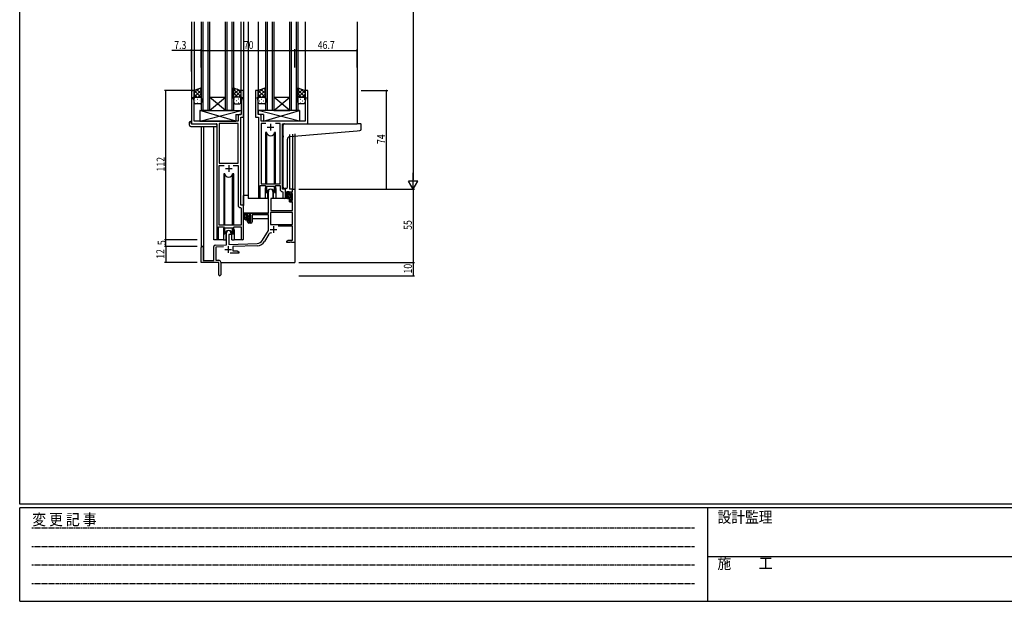
# Model space of a CAD drawing. Extents: x 0 to 1587, y 0 to 1128.
# Drawn here: x 6 to 743, y 0 to 436 of the extents above; entities that cross this region are included whole.
import ezdxf

# ---------------------------------------------------------------- set-up
doc = ezdxf.new("R2010")
doc.units = 0
doc.linetypes.add('HIDDEN', pattern=[0.375, 0.25, -0.125])
for name, color, linetype in [('YKK_11', 7, 'CONTINUOUS'), ('YKK_12', 2, 'CONTINUOUS'), ('YKK_13', 4, 'CONTINUOUS'), ('YKK_D', 6, 'CONTINUOUS'), ('YKK_ZWAK', 7, 'CONTINUOUS')]:
    doc.layers.add(name, color=color, linetype=linetype)
doc.styles.get("Standard").update_dxf_attribs({"font": 'ROMANS.SHX', "bigfont": 'EXTFONT.SHX'})
doc.styles.add('YKK_OSSTYLE1', font='romans.shx', dxfattribs={"width": 0.9, "bigfont": 'EXTFONT.SHX'})

# ---------------------------------------------------------------- blocks, each defined once
blk = doc.blocks.new('A201')
at = {"layer": 'YKK_ZWAK', "color": 254, "linetype": 'Continuous'}
for p, q in [((21.000001, 34.999501), (21.000001, 409.99951)), ((571.000014, 34.999501), (21.000001, 34.999501)), ((544.000013, 33.999501), (21.000001, 33.999501)), ((21.000001, 8.9995), (21.000001, 33.999501)), ((205.000005, 33.999501), (205.000005, 8.9995)), ((21.000001, 8.9995), (544.000013, 8.9995))]:
    blk.add_line(p, q, dxfattribs=at)
at = {"layer": 'YKK_ZWAK', "color": 131, "linetype": 'HIDDEN'}
for p, q in [((24.284751, 28.633501), (201.565005, 28.633501)), ((24.284751, 23.684501), (201.565005, 23.684501)), ((24.284751, 18.7355), (201.565005, 18.7355)), ((24.284751, 13.7865), (201.565005, 13.7865))]:
    blk.add_line(p, q, dxfattribs=at)
at = {"layer": 'YKK_ZWAK', "color": 131, "linetype": 'Continuous'}
blk.add_line((205.000005, 21.000001), (297.000007, 21.000001), dxfattribs=at)
at = {"layer": 'YKK_ZWAK', "color": 131, "linetype": 'Continuous', "style": 'YKK_OSSTYLE1', "width": 0.9}
for s, p in [('変 更 記 事', (24.367481, 29.394844)), ('設計監理', (207.692335, 30.047503)), ('施\u3000\u3000工', (207.692335, 17.675001))]:
    blk.add_text(s, height=3, dxfattribs=at).set_placement(p)

msp = doc.modelspace()

# ---------------------------------------------------------------- linework, layer by layer
at = {"layer": 'YKK_11', "color": 0, "linetype": 'ByBlock', "ltscale": 0.5}
for p, q in [((136.37, 383.03), (134.37, 383.03)), ((134.37, 383.03), (134.37, 358.03)), ((135.67, 377.03), (135.67, 378.03)), ((135.67, 378.03), (136.37, 378.03)), ((136.3, 375.29), (135.67, 377.03)), ((136.37, 378.03), (136.37, 383.03)), ((171.37, 383.03), (171.37, 378.03)), ((173.37, 383.03), (171.37, 383.03)), ((171.37, 378.03), (172.07, 378.03)), ((172.07, 377.03), (171.44, 375.29)), ((172.07, 378.03), (172.07, 377.03)), ((173.37, 363.03), (173.37, 383.03)), ((182.37, 383.03), (182.37, 363.03)), ((184.37, 383.03), (182.37, 383.03)), ((183.67, 377.03), (183.67, 378.03)), ((183.67, 378.03), (184.37, 378.03)), ((184.3, 375.29), (183.67, 377.03)), ((184.37, 378.03), (184.37, 383.03)), ((219.37, 383.03), (219.37, 378.03)), ((221.37, 383.03), (219.37, 383.03)), ((219.37, 378.03), (220.07, 378.03)), ((220.07, 377.03), (219.44, 375.29)), ((220.07, 378.03), (220.07, 377.03)), ((221.37, 358.03), (221.37, 383.03)), ((136.3, 360.03), (136.3, 375.29)), ((171.44, 375.29), (171.44, 368.98)), ((171.44, 368.98), (171.56, 368.8)), ((184.18, 368.8), (184.3, 368.98)), ((184.3, 368.98), (184.3, 375.29)), ((219.44, 375.29), (219.44, 360.03)), ((169.24, 363.96), (169.24, 360.03)), ((171.44, 364.96), (170.24, 364.96)), ((171.17, 297.03), (171.17, 363.03)), ((171.17, 363.03), (173.37, 363.03)), ((171.56, 368.25), (171.44, 368.07)), ((171.44, 368.07), (171.44, 367.98)), ((171.44, 367.98), (171.56, 367.8)), ((171.56, 367.25), (171.44, 367.07)), ((171.44, 367.07), (171.44, 364.96)), ((171.56, 368.8), (171.56, 368.25)), ((171.56, 367.8), (171.56, 367.25)), ((182.37, 363.03), (184.57, 363.03)), ((184.18, 368.25), (184.18, 368.8)), ((184.3, 368.07), (184.18, 368.25)), ((184.18, 367.8), (184.3, 367.98)), ((184.18, 367.25), (184.18, 367.8)), ((184.3, 367.07), (184.18, 367.25)), ((184.3, 367.98), (184.3, 368.07)), ((184.3, 364.96), (184.3, 367.07)), ((185.5, 364.96), (184.3, 364.96)), ((184.57, 363.03), (184.57, 302.68)), ((186.5, 360.03), (186.5, 363.96)), ((134.37, 358.03), (153.17, 358.03)), ((169.24, 360.03), (136.3, 360.03)), ((153.17, 358.03), (153.17, 271.68)), ((155.1, 358.1), (155.1, 328.53)), ((169.24, 358.1), (155.1, 358.1)), ((169.24, 328.53), (169.24, 358.1)), ((169.24, 328.53), (169.24, 358.1)), ((219.44, 360.03), (186.5, 360.03)), ((186.5, 358.1), (186.5, 313.03)), ((189.99, 358.1), (186.5, 358.1)), ((189.99, 358.1), (186.5, 358.1)), ((200.64, 358.1), (197.16, 358.1)), ((200.64, 313.03), (200.64, 358.1)), ((202.57, 309.03), (202.57, 358.03)), ((202.57, 358.03), (221.37, 358.03)), ((155.1, 328.53), (169.24, 328.53)), ((155.1, 282.03), (155.1, 326.6)), ((155.1, 326.6), (158.82, 326.6)), ((165.53, 326.6), (169.24, 326.6)), ((165.53, 326.6), (169.24, 326.6)), ((169.24, 326.6), (169.24, 297.1)), ((185.87, 311.83), (189.57, 311.83)), ((185.87, 302.68), (185.87, 311.83)), ((186.5, 313.03), (200.64, 313.03)), ((189.57, 311.83), (190.3, 311.1)), ((190.3, 311.1), (196.84, 311.1)), ((196.84, 311.1), (197.57, 311.83)), ((197.57, 311.83), (200.64, 311.83)), ((200.64, 311.83), (200.64, 309.1)), ((191.87, 291.03), (191.87, 307.33)), ((195.27, 307.33), (195.27, 302.03)), ((202.56, 307.1), (202.84, 306.8)), ((204.77, 309.03), (202.57, 309.03)), ((202.84, 306.8), (202.84, 302.99)), ((204.77, 302.99), (204.77, 309.03)), ((207.77, 307.03), (210.04, 307.03)), ((207.77, 304.73), (207.77, 307.03)), ((208.57, 304.73), (207.77, 304.73)), ((208.57, 305.83), (208.57, 304.73)), ((210.04, 305.83), (208.57, 305.83)), ((210.04, 309.03), (211.67, 309.03)), ((210.04, 307.03), (210.04, 309.03)), ((210.04, 300.63), (210.04, 305.83)), ((211.67, 309.03), (211.67, 269.03)), ((171.16, 295.1), (171.44, 294.8)), ((173.37, 297.03), (171.17, 297.03)), ((173.37, 271.99), (173.37, 297.03)), ((193.67, 302.03), (193.67, 293.03)), ((195.27, 302.03), (193.67, 302.03)), ((207.77, 301.73), (208.57, 301.73)), ((207.77, 299.43), (207.77, 301.73)), ((210.04, 299.43), (207.77, 299.43)), ((208.57, 301.73), (208.57, 300.63)), ((208.57, 300.63), (210.04, 300.63)), ((210.04, 293.03), (210.04, 299.43)), ((171.44, 294.8), (171.44, 282.03)), ((176.37, 291.03), (191.87, 291.03)), ((176.37, 288.73), (176.37, 291.03)), ((177.17, 288.73), (176.37, 288.73)), ((177.17, 289.83), (177.17, 288.73)), ((178.67, 289.83), (177.17, 289.83)), ((178.67, 284.63), (178.67, 289.83)), ((191.87, 289.83), (179.87, 289.83)), ((179.87, 289.83), (179.87, 284.43)), ((191.87, 278.03), (191.87, 289.83)), ((193.5, 291.4), (193.5, 282.43)), ((210.04, 291.4), (193.5, 291.4)), ((210.04, 291.4), (193.5, 291.4)), ((193.67, 293.03), (210.04, 293.03)), ((210.04, 282.43), (210.04, 291.4)), ((154.47, 280.83), (158.17, 280.83)), ((154.47, 271.68), (154.47, 280.83)), ((171.44, 282.03), (155.1, 282.03)), ((158.17, 280.83), (158.9, 280.1)), ((165.44, 280.1), (166.17, 280.83)), ((166.17, 280.83), (171.44, 280.83)), ((171.44, 280.83), (171.44, 271.99)), ((176.37, 285.73), (177.17, 285.73)), ((176.37, 284.43), (176.37, 285.73)), ((177.17, 285.73), (177.17, 284.63)), ((177.17, 284.63), (178.67, 284.63)), ((178.87, 283.43), (177.37, 283.43)), ((193.5, 282.43), (210.04, 282.43)), ((210.04, 281.23), (199.17, 281.23)), ((210.04, 270.66), (210.04, 281.23)), ((158.9, 280.1), (165.44, 280.1)), ((160.47, 267.36), (160.47, 276.33)), ((162.17, 275.03), (162.17, 267.42)), ((163.87, 275.03), (162.17, 275.03)), ((163.87, 276.33), (163.87, 275.03)), ((187.62, 270.66), (191.87, 278.03)), ((192.17, 275.27), (189.03, 269.84)), ((150.97, 255.43), (150.97, 266.06)), ((151.94, 267.06), (160.47, 267.36)), ((158.24, 265.65), (152.6, 265.45)), ((162.17, 267.42), (183.47, 268.16)), ((183.52, 266.53), (165.37, 265.9)), ((165.37, 265.9), (165.37, 262.66)), ((205.67, 270.03), (206.77, 270.66)), ((205.67, 269.03), (205.67, 270.03)), ((207.72, 269.03), (205.67, 269.03)), ((206.77, 270.66), (210.04, 270.66)), ((207.9, 269.15), (207.72, 269.03)), ((208.45, 269.15), (207.9, 269.15)), ((208.63, 269.03), (208.45, 269.15)), ((208.72, 269.03), (208.63, 269.03)), ((208.9, 269.15), (208.72, 269.03)), ((209.45, 269.15), (208.9, 269.15)), ((209.63, 269.03), (209.45, 269.15)), ((211.67, 269.03), (209.63, 269.03)), ((141.67, 254.03), (141.67, 265.33)), ((143.07, 265.33), (143.07, 255.43)), ((152.6, 265.45), (152.6, 255.66)), ((169.67, 261.03), (163.32, 261.03)), ((165.37, 262.66), (168.58, 262.66)), ((168.58, 262.66), (169.67, 262.03)), ((169.67, 262.03), (169.67, 261.03)), ((154.67, 254.03), (141.67, 254.03)), ((143.07, 255.43), (150.97, 255.43)), ((152.6, 255.66), (154.67, 255.66)), ((154.67, 249.48), (154.67, 254.03)), ((156.17, 254.16), (156.17, 244.78)), ((154.79, 249.3), (154.67, 249.48)), ((154.67, 248.57), (154.79, 248.75)), ((154.67, 244.78), (154.67, 248.57)), ((154.79, 248.75), (154.79, 249.3))]:
    msp.add_line(p, q, dxfattribs=at)
at = {"layer": 'YKK_11', "color": 2, "ltscale": 0.5}
for p, q in [((191.07, 355.53), (196.07, 355.53)), ((193.57, 358.03), (193.57, 353.03)), ((162.17, 327.03), (162.17, 322.03)), ((159.67, 324.53), (164.67, 324.53)), ((195.77, 281.33), (195.77, 276.33)), ((193.27, 278.83), (198.27, 278.83)), ((161.67, 266.23), (161.67, 261.23)), ((159.17, 263.73), (164.17, 263.73))]:
    msp.add_line(p, q, dxfattribs=at)
at = {"layer": 'YKK_11', "color": 0, "linetype": 'ByBlock', "ltscale": 0.5}
for centre, radius, start, end in [((170.24, 363.96), 1, 90.00001, 179.99999), ((185.5, 363.96), 1, 0.00001, 89.99999), ((185.22, 302.68), 0.65, 179.99999, 0.00001), ((193.57, 307.33), 1.7, 359.99999, 180.00001), ((202.64, 309.1), 2, 180, 267.50807), ((203.81, 302.99), 0.965, 179.99999, 0.00001), ((171.24, 297.1), 2, 180, 267.50807), ((177.37, 284.43), 1, 180.00001, 269.99999), ((178.87, 284.43), 1, 270.00001, 359.99999), ((162.17, 276.33), 1.7, 359.99999, 180.00001), ((193.73, 274.37), 1.8, 65.29866, 149.99999), ((142.37, 265.33), 0.7, 359.99999, 180.00001), ((151.97, 266.06), 1, 91.99998, 180), ((153.82, 271.68), 0.65, 179.99999, 0.00001), ((172.41, 271.99), 0.965, 179.99999, 0.00001), ((183.29, 273.16), 5, 271.99999, 330), ((183.29, 273.16), 6.63, 272, 330), ((154.67, 254.16), 1.5, 0.00001, 89.99999), ((155.42, 244.78), 0.75, 179.99999, 0.00001)]:
    msp.add_arc(centre, radius, start, end, dxfattribs=at)
at = {"layer": 'YKK_12'}
for p, q in [((134.37, 434.52), (134.37, 358.03)), ((136.37, 434.52), (136.37, 382.53)), ((171.37, 434.52), (171.37, 382.53)), ((173.37, 434.52), (173.37, 296.73)), ((176.87, 434.52), (176.87, 302.03)), ((184.37, 434.52), (184.37, 382.53)), ((219.37, 434.52), (219.37, 382.53)), ((258.37, 434.52), (258.37, 358.03)), ((141.67, 355.84), (141.67, 265.33)), ((143.3, 355.84), (143.3, 255.43)), ((150.97, 271.03), (150.97, 355.84)), ((207.77, 349.99), (207.77, 309.03)), ((210.04, 350.2), (210.04, 309.03)), ((211.67, 350.34), (211.67, 309.03)), ((189.57, 309.53), (189.57, 302.03)), ((197.57, 309.53), (197.57, 302.03)), ((210.34, 309.03), (207.77, 309.03)), ((189.57, 302.03), (176.87, 302.03)), ((203.8, 302.03), (197.57, 302.03)), ((158.17, 278.53), (158.17, 271.03)), ((166.17, 278.53), (166.17, 271.03)), ((158.17, 271.03), (150.97, 271.03)), ((172.41, 271.03), (166.17, 271.03)), ((211.67, 269.53), (211.67, 254.03)), ((156.17, 254.03), (211.67, 254.03))]:
    msp.add_line(p, q, dxfattribs=at)
at = {"layer": 'YKK_12', "linetype": 'Continuous'}
for p, q in [((141.87, 368.03), (141.87, 434.52)), ((142.87, 434.52), (142.87, 368.03)), ((146.87, 368.03), (146.87, 434.52)), ((147.87, 434.52), (147.87, 368.03)), ((159.87, 368.03), (159.87, 434.52)), ((160.87, 434.52), (160.87, 368.03)), ((164.87, 368.03), (164.87, 434.52)), ((165.87, 434.52), (165.87, 368.03)), ((189.87, 368.03), (189.87, 434.52)), ((190.87, 434.52), (190.87, 368.03)), ((194.87, 368.03), (194.87, 434.52)), ((195.87, 434.52), (195.87, 368.03)), ((207.87, 368.03), (207.87, 434.52)), ((208.87, 434.52), (208.87, 368.03)), ((212.87, 368.03), (212.87, 434.52)), ((213.87, 434.52), (213.87, 368.03)), ((147.87, 368.03), (159.87, 378.03)), ((159.87, 368.03), (147.87, 378.03)), ((147.87, 378.03), (159.87, 378.03)), ((195.87, 368.03), (207.87, 378.03)), ((207.87, 368.03), (195.87, 378.03)), ((195.87, 378.03), (207.87, 378.03)), ((147.87, 368.03), (141.87, 368.03)), ((147.87, 368.03), (159.87, 368.03)), ((165.87, 368.03), (159.87, 368.03)), ((195.87, 368.03), (189.87, 368.03)), ((195.87, 368.03), (207.87, 368.03)), ((213.87, 368.03), (207.87, 368.03))]:
    msp.add_line(p, q, dxfattribs=at)
at = {"layer": 'YKK_12'}
for centre, start, end in [((193.57, 309.53), 159.63587, 180), ((193.57, 309.53), 0, 20.36413), ((162.17, 278.53), 159.63587, 180), ((162.17, 278.53), 0, 20.36413)]:
    msp.add_arc(centre, 4, start, end, dxfattribs=at)
at = {"layer": 'YKK_13'}
for p, q in [((141.87, 385.03), (136.37, 383.03)), ((136.37, 380.82), (139.84, 384.28)), ((141.87, 380.27), (138.39, 383.76)), ((141.87, 383.1), (140.46, 384.51)), ((141.87, 377.03), (141.87, 385.03)), ((165.87, 377.03), (165.87, 385.03)), ((165.87, 385.03), (171.37, 383.03)), ((165.87, 382.7), (167.58, 384.41)), ((171.37, 378.39), (165.87, 383.89)), ((165.87, 379.87), (169.65, 383.65)), ((171.37, 381.22), (168.54, 384.06)), ((189.87, 385.03), (184.37, 383.03)), ((184.37, 380.82), (187.84, 384.28)), ((189.87, 380.27), (186.39, 383.76)), ((189.87, 383.1), (188.46, 384.51)), ((189.87, 377.03), (189.87, 385.03)), ((213.87, 377.03), (213.87, 385.03)), ((213.87, 385.03), (219.37, 383.03)), ((213.87, 383.1), (215.29, 384.51)), ((213.87, 380.27), (217.36, 383.76)), ((219.37, 380.82), (215.91, 384.28)), ((136.37, 377.99), (141.87, 383.49)), ((136.37, 383.03), (136.37, 377.03)), ((141.87, 377.45), (136.37, 382.95)), ((138.47, 378.03), (136.37, 380.12)), ((136.4, 377.26), (136.37, 377.29)), ((136.37, 374.03), (136.37, 377.03)), ((137.19, 377.94), (137.39, 377.94)), ((137.37, 378.03), (140.87, 378.03)), ((137.37, 378.03), (140.87, 378.03)), ((138.61, 376.52), (138.81, 376.52)), ((139.24, 378.03), (141.87, 380.67)), ((140.22, 377.94), (140.42, 377.94)), ((141.64, 376.52), (141.84, 376.52)), ((141.67, 377.63), (141.87, 377.84)), ((141.87, 377.03), (141.87, 374.03)), ((168.91, 378.03), (165.87, 381.07)), ((166.28, 377.83), (165.87, 378.24)), ((165.87, 377.05), (165.88, 377.05)), ((165.87, 377.03), (165.87, 374.03)), ((166.51, 376.52), (166.31, 376.52)), ((166.85, 378.03), (171.37, 382.55)), ((170.37, 378.03), (166.87, 378.03)), ((170.37, 378.03), (166.87, 378.03)), ((167.92, 377.94), (167.72, 377.94)), ((169.54, 376.52), (169.34, 376.52)), ((169.68, 378.03), (171.37, 379.72)), ((170.79, 377.94), (170.75, 377.94)), ((171.37, 383.03), (171.37, 377.03)), ((171.37, 374.03), (171.37, 377.03)), ((184.37, 377.99), (189.87, 383.49)), ((184.37, 383.03), (184.37, 377.03)), ((189.87, 377.45), (184.37, 382.95)), ((186.47, 378.03), (184.37, 380.12)), ((184.4, 377.26), (184.37, 377.29)), ((184.37, 374.03), (184.37, 377.03)), ((185.19, 377.94), (185.39, 377.94)), ((185.37, 378.03), (188.87, 378.03)), ((185.37, 378.03), (188.87, 378.03)), ((186.61, 376.52), (186.81, 376.52)), ((187.24, 378.03), (189.87, 380.67)), ((188.22, 377.94), (188.42, 377.94)), ((189.64, 376.52), (189.84, 376.52)), ((189.67, 377.63), (189.87, 377.84)), ((189.87, 377.03), (189.87, 374.03)), ((219.37, 377.99), (213.87, 383.49)), ((213.87, 377.45), (219.37, 382.95)), ((216.51, 378.03), (213.87, 380.67)), ((214.08, 377.63), (213.87, 377.84)), ((213.87, 374.03), (213.87, 377.03)), ((214.46, 377.94), (214.49, 377.94)), ((218.37, 378.03), (214.87, 378.03)), ((214.87, 378.03), (218.37, 378.03)), ((215.71, 376.52), (215.91, 376.52)), ((217.28, 378.03), (219.37, 380.12)), ((217.32, 377.94), (217.52, 377.94)), ((218.74, 376.52), (218.94, 376.52)), ((219.35, 377.26), (219.37, 377.29)), ((219.37, 383.03), (219.37, 377.03)), ((219.37, 377.03), (219.37, 374.03)), ((137.19, 375.11), (137.39, 375.11)), ((140.87, 373.03), (137.37, 373.03)), ((138.61, 373.69), (138.81, 373.69)), ((140.22, 375.11), (140.42, 375.11)), ((141.64, 373.69), (141.82, 373.69)), ((166.51, 373.69), (166.31, 373.69)), ((166.87, 373.03), (170.37, 373.03)), ((167.92, 375.11), (167.72, 375.11)), ((169.54, 373.69), (169.34, 373.69)), ((170.95, 375.11), (170.75, 375.11)), ((185.19, 375.11), (185.39, 375.11)), ((188.87, 373.03), (185.37, 373.03)), ((186.61, 373.69), (186.81, 373.69)), ((188.22, 375.11), (188.42, 375.11)), ((189.64, 373.69), (189.82, 373.69)), ((214.29, 375.11), (214.49, 375.11)), ((218.37, 373.03), (214.87, 373.03)), ((215.71, 373.69), (215.91, 373.69)), ((217.32, 375.11), (217.52, 375.11)), ((218.74, 373.69), (218.94, 373.69)), ((140.45, 368.03), (171.44, 368.03)), ((140.45, 360.03), (171.44, 368.03)), ((167.45, 360.03), (140.45, 368.03)), ((140.45, 368.03), (140.45, 360.03)), ((167.45, 365.03), (167.45, 360.03)), ((167.45, 365.03), (171.44, 365.03)), ((171.44, 368.03), (171.44, 365.03)), ((215.3, 368.03), (184.3, 368.03)), ((215.3, 360.03), (184.3, 368.03)), ((184.3, 368.03), (184.3, 365.03)), ((188.3, 365.03), (184.3, 365.03)), ((188.3, 360.03), (215.3, 368.03)), ((188.3, 365.03), (188.3, 360.03)), ((215.3, 368.03), (215.3, 360.03)), ((132.89, 356.84), (132.89, 359.21)), ((133.89, 359.72), (134.07, 359.72)), ((133.89, 355.84), (153.17, 355.84)), ((134.07, 359.72), (134.07, 359.22)), ((134.07, 358.33), (134.07, 359.22)), ((134.37, 358.03), (152.67, 358.03)), ((140.45, 360.03), (167.45, 360.03)), ((153.17, 356.84), (153.17, 357.53)), ((153.17, 356.84), (153.17, 355.84)), ((215.3, 360.03), (188.3, 360.03)), ((202.87, 348.91), (202.87, 357.03)), ((203.87, 358.03), (258.37, 358.03)), ((261.07, 358.03), (258.37, 358.03)), ((261.37, 353.94), (261.37, 357.73)), ((189.82, 351.53), (189.82, 313.03)), ((190.62, 351.53), (189.82, 351.53)), ((190.62, 313.03), (190.62, 351.53)), ((196.53, 313.03), (196.53, 351.53)), ((197.32, 351.53), (196.53, 351.53)), ((197.32, 313.03), (197.32, 351.53)), ((202.87, 348.91), (202.87, 347.91)), ((202.87, 310.47), (202.87, 347.91)), ((208, 348.36), (258.46, 352.77)), ((258.46, 352.77), (260.46, 352.95)), ((206.17, 310.58), (206.17, 346.36)), ((158.42, 320.53), (158.42, 282.03)), ((159.22, 320.53), (158.42, 320.53)), ((159.22, 282.03), (159.22, 320.53)), ((165.13, 282.03), (165.13, 320.53)), ((165.92, 320.53), (165.13, 320.53)), ((165.92, 282.03), (165.92, 320.53)), ((189.82, 311.58), (189.82, 306.53)), ((190.62, 306.53), (190.62, 311.1)), ((196.53, 306.53), (196.53, 311.1)), ((197.32, 306.53), (197.32, 311.58)), ((173.38, 291.03), (173.38, 304.23)), ((176.88, 304.23), (173.38, 304.23)), ((189.82, 306.53), (190.62, 306.53)), ((191.32, 308.01), (191.32, 302.03)), ((191.32, 304.23), (191.87, 304.23)), ((195.82, 302.03), (195.82, 308.01)), ((196.53, 306.53), (197.32, 306.53)), ((205.17, 309.58), (203.96, 309.47)), ((205.17, 309.58), (205.26, 309.59)), ((207.24, 307.03), (205.94, 307.03)), ((206.54, 303.83), (206.54, 307.03)), ((206.54, 306.13), (207.4, 306.98)), ((206.54, 304.71), (207.54, 305.71)), ((206.64, 303.4), (207.71, 304.46)), ((207.49, 302.83), (208.85, 304.19)), ((207.54, 304.73), (207.54, 306.73)), ((208.64, 302.83), (207.54, 302.83)), ((208.48, 304.43), (207.84, 304.43)), ((208.83, 302.76), (209.84, 303.77)), ((208.94, 305.23), (208.94, 304.89)), ((208.94, 302.53), (208.94, 301.23)), ((209.18, 304.52), (209.78, 305.12)), ((209.96, 304.94), (209.46, 305.44)), ((209.84, 301.93), (209.84, 303.93)), ((210.04, 304.13), (210.04, 304.73)), ((191.32, 302.03), (189.57, 302.03)), ((193.78, 299.53), (193.67, 299.53)), ((193.8, 301.73), (193.74, 295.53)), ((193.74, 295.53), (193.76, 293.32)), ((207.68, 302.03), (194.1, 302.03)), ((197.57, 302.03), (195.82, 302.03)), ((207.68, 302.03), (207.74, 299.43)), ((207.74, 299.43), (209.71, 299.43)), ((208.94, 301.46), (209.84, 302.36)), ((209.24, 300.93), (209.74, 300.93)), ((209.85, 300.94), (210.03, 301.13)), ((210.04, 295.53), (210.01, 299.13)), ((210.03, 293.32), (210.04, 295.53)), ((210.04, 301.23), (210.04, 301.73)), ((191.57, 291.03), (173.38, 291.03)), ((173.58, 291.03), (173.58, 289.77)), ((175.84, 291.03), (174.54, 291.03)), ((175.14, 287.83), (175.14, 291.03)), ((175.14, 290.28), (175.88, 291.02)), ((175.14, 288.87), (176.14, 289.87)), ((175.2, 287.51), (176.22, 288.53)), ((175.95, 286.85), (177.36, 288.26)), ((176.14, 288.73), (176.14, 290.73)), ((177.08, 288.43), (176.44, 288.43)), ((177.33, 286.81), (178.64, 288.13)), ((177.54, 289.23), (177.54, 288.89)), ((177.71, 288.61), (178.3, 289.2)), ((178.56, 288.94), (178.06, 289.44)), ((178.44, 285.93), (178.44, 287.93)), ((178.64, 288.13), (178.64, 288.73)), ((191.78, 289.75), (191.78, 286.73)), ((193.67, 294.6), (193.75, 294.52)), ((194.06, 293.03), (209.73, 293.03)), ((158.42, 280.58), (158.42, 275.53)), ((165.92, 275.53), (165.92, 280.58)), ((173.58, 287.64), (173.58, 286.73)), ((173.58, 286.73), (174.16, 286.73)), ((174.86, 286.73), (177.47, 286.73)), ((177.24, 286.83), (176.14, 286.83)), ((177.54, 286.53), (177.54, 285.23)), ((177.54, 285.61), (178.44, 286.51)), ((177.84, 284.93), (178.34, 284.93)), ((178.27, 284.93), (178.64, 285.3)), ((178.44, 286.73), (178.67, 286.73)), ((178.64, 285.23), (178.64, 285.73)), ((191.78, 286.73), (179.87, 286.73)), ((158.42, 275.53), (159.22, 275.53)), ((159.22, 275.53), (159.22, 280.1)), ((159.92, 277.01), (159.92, 271.03)), ((164.42, 271.03), (164.42, 277.01)), ((165.13, 275.53), (165.13, 280.1)), ((165.13, 275.53), (165.92, 275.53)), ((158.17, 271.03), (159.92, 271.03)), ((164.42, 271.03), (166.17, 271.03))]:
    msp.add_line(p, q, dxfattribs=at)
for centre, radius, start, end in [((137.37, 377.03), 1, 89.9999, 179.9999), ((137.37, 377.03), 1, 89.9999, 179.9999), ((140.87, 377.03), 1, 359.9999, 89.9999), ((140.87, 377.03), 1, 359.9999, 89.9999), ((166.87, 377.03), 1, 90.0001, 180.0001), ((166.87, 377.03), 1, 90.0001, 180.0001), ((170.37, 377.03), 1, 0.0001, 90.0001), ((170.37, 377.03), 1, 0.0001, 90.0001), ((185.37, 377.03), 1, 89.9999, 179.9999), ((185.37, 377.03), 1, 89.9999, 179.9999), ((188.87, 377.03), 1, 359.9999, 89.9999), ((188.87, 377.03), 1, 359.9999, 89.9999), ((214.87, 377.03), 1, 90.0001, 180.0001), ((214.87, 377.03), 1, 89.9999, 179.9999), ((218.37, 377.03), 1, 0.0001, 90.0001), ((218.37, 377.03), 1, 359.9999, 89.9999), ((137.37, 374.03), 1, 179.9999, 269.9999), ((140.87, 374.03), 1, 269.9999, 359.9999), ((166.87, 374.03), 1, 180.0001, 270.0001), ((170.37, 374.03), 1, 270.0001, 0.0001), ((185.37, 374.03), 1, 179.9999, 269.9999), ((188.87, 374.03), 1, 269.9999, 359.9999), ((214.87, 374.03), 1, 179.9999, 269.9999), ((218.37, 374.03), 1, 269.9999, 359.9999), ((133.31, 359.24), 0.427, 134.08303, 183.7494), ((133.89, 356.84), 1, 180, 269.99489), ((133.66, 358.57), 1.17, 78.78365, 123.34093), ((134.37, 358.33), 0.3, 180, 270), ((152.67, 357.53), 0.5, 0, 90), ((203.87, 357.03), 1, 135.573, 180), ((203.87, 357.03), 1, 90, 135.573), ((203.87, 357.03), 1, 121.36697, 135.573), ((261.07, 357.73), 0.3, 0, 90), ((193.57, 352.03), 3, 189.59799, 350.40583), ((208.17, 346.36), 2, 95, 180), ((260.37, 353.94), 1, 275, 0), ((162.17, 321.03), 3, 189.59799, 350.40583), ((203.87, 310.47), 1, 180, 275), ((205.17, 310.58), 1, 275, 360), ((193.57, 306.03), 3, 9.59417, 170.40661), ((207.66, 304.7), 2.89, 126.45193, 263.90389), ((207.74, 304.74), 2.5, 139.45806, 259.25217), ((205.68, 306.62), 0.3, 301.6219, 336.95039), ((206.14, 306.43), 0.2, 36.8699, 156.95039), ((206.54, 306.73), 0.3, 216.8699, 270), ((207.54, 303.83), 1, 180, 270), ((207.24, 306.73), 0.3, 0, 90), ((207.84, 304.73), 0.3, 180, 270), ((208.48, 304.13), 0.3, 33.05573, 90), ((208.64, 302.53), 0.3, 0, 90), ((208.94, 304.43), 0.25, 213.05573, 56.94427), ((209.24, 305.23), 0.3, 45, 180), ((209.24, 304.89), 0.3, 180, 236.94427), ((209.84, 304.13), 0.2, 270, 0), ((209.74, 304.73), 0.3, 0, 45), ((194.1, 301.73), 0.3, 90, 179.5), ((207.42, 302.08), 0.25, 253.6388, 125.58163), ((209.24, 301.23), 0.3, 180, 270), ((209.71, 299.13), 0.3, 0.5, 90), ((209.74, 301.23), 0.3, 270, 0), ((209.84, 301.73), 0.2, 0, 90), ((176.26, 288.7), 2.89, 126.45193, 263.90389), ((176.34, 288.74), 2.5, 139.45806, 259.25217), ((174.28, 290.62), 0.3, 301.6219, 336.95039), ((174.74, 290.43), 0.2, 36.8699, 156.95039), ((175.14, 290.73), 0.3, 216.8699, 270), ((176.14, 287.83), 1, 180, 270), ((175.84, 290.73), 0.3, 0, 90), ((176.44, 288.73), 0.3, 180, 270), ((177.08, 288.13), 0.3, 33.05573, 90), ((177.54, 288.43), 0.25, 213.05573, 56.94427), ((177.84, 289.23), 0.3, 45, 180), ((177.84, 288.89), 0.3, 180, 236.94427), ((178.44, 288.13), 0.2, 270, 0), ((178.34, 288.73), 0.3, 0, 45), ((194.06, 293.33), 0.3, 180.5, 270), ((209.73, 293.33), 0.3, 270, 359.5), ((176.02, 286.08), 0.25, 253.6388, 125.58163), ((177.24, 286.53), 0.3, 0, 90), ((177.84, 285.23), 0.3, 180, 270), ((178.34, 285.23), 0.3, 270, 0), ((178.44, 285.73), 0.2, 0, 90), ((162.17, 275.03), 3, 9.59417, 170.40661)]:
    msp.add_arc(centre, radius, start, end, dxfattribs=at)
msp.add_point((134.97, 383.03), dxfattribs=at)
at = {"layer": 'YKK_D'}
for p, q in [((300.37, 702.03), (300.37, 316.03)), ((134.37, 397.27), (134.37, 414.03)), ((141.67, 400.29), (141.67, 414.03)), ((141.67, 400.29), (141.67, 414.03)), ((211.67, 400.29), (211.67, 414.03)), ((211.67, 400.29), (211.67, 414.03)), ((258.37, 400.29), (258.37, 414.03)), ((134.37, 413.03), (119.47, 413.03)), ((141.67, 413.03), (134.37, 413.03)), ((141.67, 413.03), (211.67, 413.03)), ((211.67, 413.03), (258.37, 413.03)), ((133.97, 383.03), (113.97, 383.03)), ((114.97, 271.03), (114.97, 383.03)), ((261.37, 383.03), (281.37, 383.03)), ((280.37, 309.03), (280.37, 383.03)), ((300.37, 309.03), (300.37, 321.15)), ((300.37, 309.03), (296.87, 315.09)), ((303.87, 315.09), (296.87, 315.09)), ((300.37, 309.03), (303.87, 315.09)), ((214.67, 309.03), (301.37, 309.03)), ((214.67, 309.03), (301.37, 309.03)), ((261.37, 309.03), (281.37, 309.03)), ((300.37, 309.03), (300.37, 254.03)), ((138.67, 271.03), (113.97, 271.03)), ((138.67, 271.03), (113.97, 271.03)), ((138.67, 266.03), (113.97, 266.03)), ((138.67, 266.03), (113.97, 266.03)), ((114.97, 266.03), (114.97, 271.03)), ((114.97, 266.03), (114.97, 254.03)), ((138.67, 254.03), (113.97, 254.03)), ((214.67, 254.03), (301.37, 254.03)), ((214.67, 254.03), (301.37, 254.03)), ((300.37, 254.03), (300.37, 244.03)), ((214.67, 244.03), (301.37, 244.03))]:
    msp.add_line(p, q, dxfattribs=at)
at = {"layer": 'YKK_D', "linetype": 'ByBlock', "const_width": 0.85}
for points in [[(134.48, 413.03, 1), (134.27, 413.03, 1)], [(141.57, 413.03, 1), (141.78, 413.03, 1)], [(141.78, 413.03, 1), (141.57, 413.03, 1)], [(211.78, 413.03, 1), (211.57, 413.03, 1)], [(211.57, 413.03, 1), (211.78, 413.03, 1)], [(258.27, 413.03, 1), (258.48, 413.03, 1)], [(114.97, 382.92, 1), (114.97, 383.13, 1)], [(280.37, 382.92, 1), (280.37, 383.13, 1)], [(280.37, 309.13, 1), (280.37, 308.92, 1)], [(114.97, 270.92, 1), (114.97, 271.13, 1)], [(114.97, 271.13, 1), (114.97, 270.92, 1)], [(114.97, 266.13, 1), (114.97, 265.92, 1)], [(114.97, 265.92, 1), (114.97, 266.13, 1)], [(114.97, 254.13, 1), (114.97, 253.92, 1)], [(300.37, 253.92, 1), (300.37, 254.13, 1)], [(300.37, 254.13, 1), (300.37, 253.92, 1)], [(300.37, 244.13, 1), (300.37, 243.92, 1)]]:
    msp.add_lwpolyline(points, format="xyb", close=True, dxfattribs=at)

# ---------------------------------------------------------------- block references
at = {"layer": 'YKK_ZWAK', "xscale": 2.8, "yscale": 2.8, "zscale": 2.8}
msp.add_blockref('A201', (-53.2, -25.2), dxfattribs=at)

# ---------------------------------------------------------------- texts
at = {"layer": 'YKK_D', "width": 0.8}
for s, p in [('7.3', (121.38, 414.03)), ('70', (173.48, 414.03)), ('46.7', (228.9, 414.03))]:
    msp.add_text(s, height=6, dxfattribs=at).set_placement(p)
for s, p in [('74', (279.37, 342.82)), ('112', (114.17, 322.21)), ('55', (299.37, 278.46)), ('5', (114.97, 267.01)), ('12', (113.97, 256.77)), ('10', (299.37, 245.72))]:
    msp.add_text(s, height=6, rotation=90, dxfattribs=at).set_placement(p)

doc.saveas('drawing.dxf')
